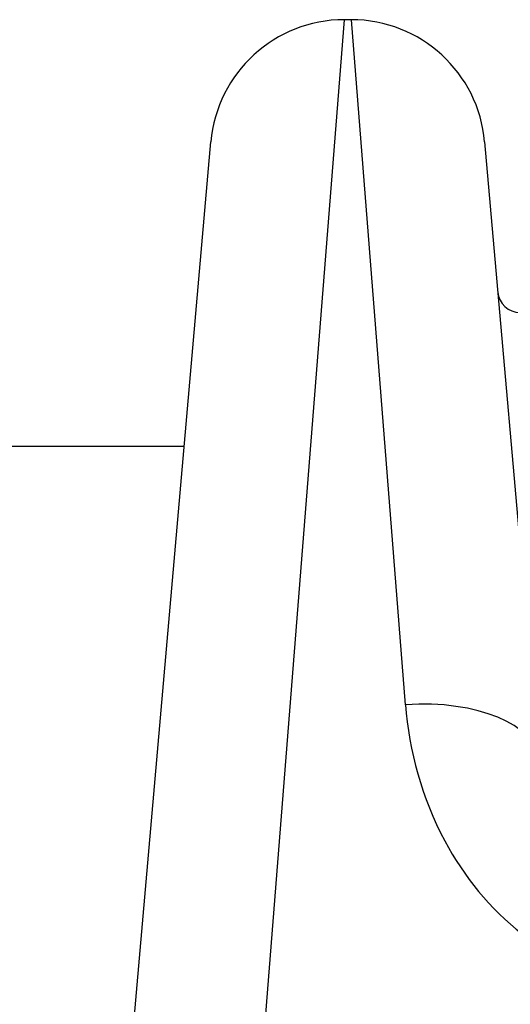
# Model space of a CAD drawing. Units: millimetres. Extents: x -4885 to 4877, y -3827 to 3843.
# Drawn here: x -2421 to -2410, y 17 to 39 of the extents above; entities that cross this region are included whole.
import ezdxf

# ---------------------------------------------------------------- set-up
doc = ezdxf.new("R2010")
doc.units = ezdxf.units.MM
doc.header["$LTSCALE"] = 100
doc.layers.add('SW_Toestellen', color=2, linetype='Continuous')

msp = doc.modelspace()

# ---------------------------------------------------------------- linework, layer by layer
at = {"layer": 'SW_Toestellen'}
for p, q in [((-2413.67, 38.786), (-2416.099, 8.02)), ((-2413.509, 38.786), (-2413.67, 38.786)), ((-2412.296, 23.421), (-2413.509, 38.786)), ((-2418.586, 14.017), (-2416.658, 36.048)), ((-2410.52, 36.048), (-2409.307, 22.181)), ((-2679.11, 29.22), (-2417.255, 29.22))]:
    msp.add_line(p, q, dxfattribs=at)
for centre, radius, start, end in [((-2413.67, 35.786), 3, 90, 175), ((-2413.509, 35.786), 3, 5, 90), ((-2409.727, 32.72), 0.5, 185, 270)]:
    msp.add_arc(centre, radius, start, end, dxfattribs=at)
msp.add_ellipse((-2412.296, 21.919), major_axis=(2.989, 0.261), ratio=0.499155, start_param=0, end_param=1.527154, dxfattribs=at)
msp.add_open_spline([(-2412.296, 23.421), (-2412.214, 22.388), (-2411.931, 21.328), (-2410.987, 19.567), (-2410.397, 18.839), (-2409.082, 17.813), (-2408.399, 17.464), (-2407.226, 17.147), (-2406.761, 17.085), (-2406.295, 17.085)], degree=3, knots=[0, 0, 0, 0, 0.3239132, 0.3239132, 0.5927336, 0.5927336, 0.8161779, 0.8161779, 0.9558306, 0.9558306, 0.9558306, 0.9558306], dxfattribs=at)

doc.saveas('drawing.dxf')
